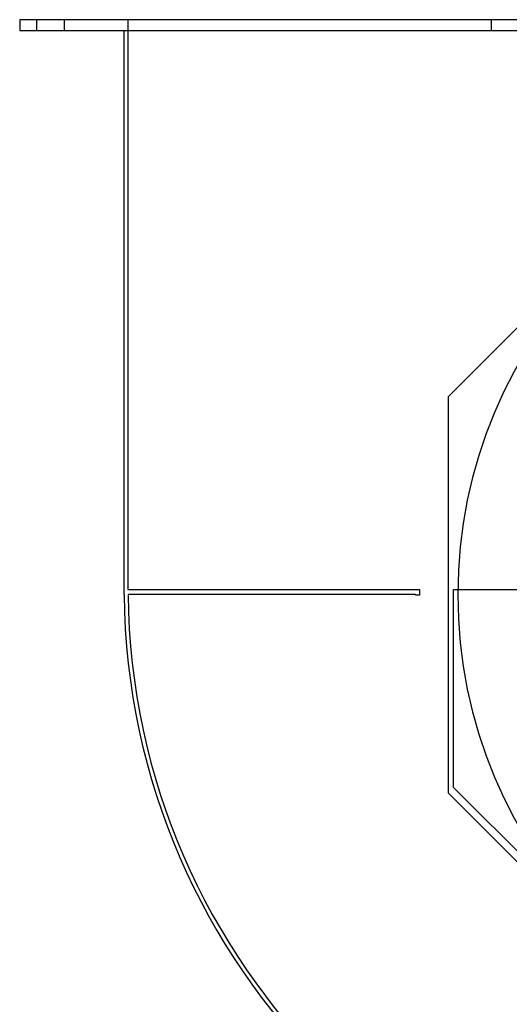
# Model space of a CAD drawing. Units: millimetres. Extents: x -339 to 207, y -340 to 215.
# Drawn here: x -339 to -156, y -153 to 215 of the extents above; entities that cross this region are included whole.
import ezdxf

# ---------------------------------------------------------------- set-up
doc = ezdxf.new("R2010")
doc.units = ezdxf.units.MM
doc.layers.add('HIDDEN', color=7, linetype='Continuous')
doc.layers.add('THICK', color=7, linetype='Continuous')

msp = doc.modelspace()

# ---------------------------------------------------------------- linework, layer by layer
at = {"layer": 'HIDDEN'}
for p, q in [((-339, 215), (-339, 215)), ((-332.75, 215), (-332.75, 211)), ((-332.75, 215), (-332.75, 211)), ((-322.25, 211), (-322.25, 215)), ((-322.25, 211), (-322.25, 215)), ((-298.5, 215), (-298.5, 215)), ((-298.5, 215), (-298.5, 2)), ((-162.75, 215), (-162.75, 211)), ((-162.75, 215), (-162.75, 211)), ((-339, 211), (-339, 211)), ((-300, 211), (-300, 211)), ((-74.05, 178.77), (-178.77, 74.05)), ((-178.77, 74.05), (-178.77, 74.05)), ((-178.77, 74.05), (-178.77, -74.05)), ((-300, 0.1), (-300, 0.1)), ((-299.98, 0.1), (-299.98, 0.1)), ((-298.5, 2), (-298.5, 2)), ((-298.5, 2), (-189.49, 2)), ((-191, 0.1), (-298.48, 0.1)), ((-298.48, 0.1), (-298.48, 0.1)), ((-191, 0.1), (-191, 0.1)), ((-189.49, 2), (-189.49, 2)), ((-176.77, 2), (-97.5, 2)), ((-176.77, -72.05), (-176.77, 2)), ((-176.77, 2), (-176.77, 2)), ((-191, -0.1), (-191, -0.1)), ((-189.5, -0.1), (-191, -0.1)), ((-189.5, -0.1), (-189.5, -0.1)), ((-107.5, -141.32), (-176.77, -72.05)), ((-176.77, -72.05), (-176.77, -72.05)), ((-178.77, -74.05), (-107.5, -145.32)), ((-178.77, -74.05), (-178.77, -74.05))]:
    msp.add_line(p, q, dxfattribs=at)
for centre, radius, start, end in [((-45, 3), 253.5, 180.6554, 269.9774), ((8, 0), 199, 179.9712, 180), ((8, 0), 199, 180, 180.0288), ((8, 0), 197.5, 179.4198, 180.029)]:
    msp.add_arc(centre, radius, start, end, dxfattribs=at)
at = {"layer": 'THICK'}
for p, q in [((24, 215), (-339, 215)), ((-339, 215), (-339, 211)), ((-339, 211), (24, 211)), ((-300, 211), (-300, 0.1)), ((-300, 0.1), (-299.98, 0.1))]:
    msp.add_line(p, q, dxfattribs=at)
for centre, radius, start, end in [((0, 0), 175.2, 90, 270), ((-45, 3), 255, 180.6516, 269.9776)]:
    msp.add_arc(centre, radius, start, end, dxfattribs=at)

doc.saveas('drawing.dxf')
